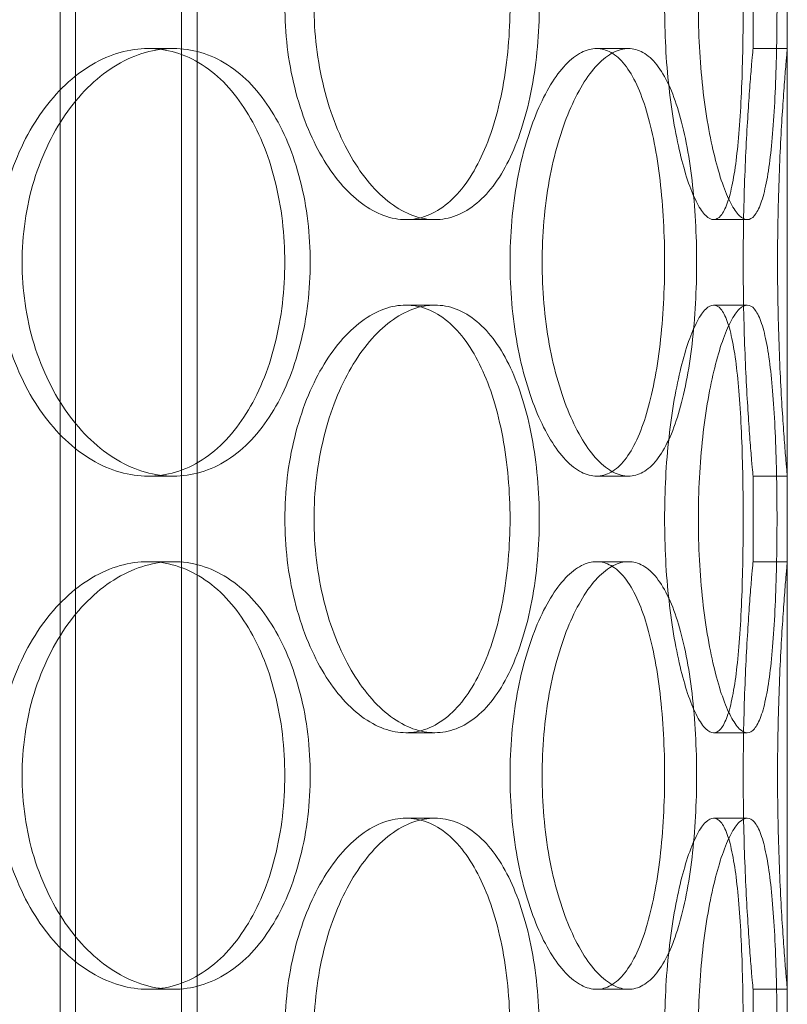
# Model space of a CAD drawing. Units: millimetres. Extents: x 254327 to 277587, y 159590 to 174557.
# Drawn here: x 256913 to 257002, y 171269 to 171384 of the extents above; entities that cross this region are included whole.
import ezdxf

# ---------------------------------------------------------------- set-up
doc = ezdxf.new("R2010")
doc.units = ezdxf.units.MM
doc.linetypes.add('DASHED', pattern=[0])
doc.layers.add('Hidden (ISO)', color=1, linetype='DASHED', lineweight=18, true_color=0xff0000)

msp = doc.modelspace()

# ---------------------------------------------------------------- linework, layer by layer
at = {"layer": 'Hidden (ISO)', "ltscale": 12.995648}
for p, q in [((256917.37, 170934.92), (256917.37, 172224.92)), ((256933.37, 170934.92), (256933.37, 172224.92))]:
    msp.add_line(p, q, dxfattribs=at)
at = {"layer": 'Hidden (ISO)', "ltscale": 12.9755}
for p, q in [((256919.17, 170934.92), (256919.17, 172222.92)), ((256931.57, 170934.92), (256931.57, 172222.92))]:
    msp.add_line(p, q, dxfattribs=at)
at = {"layer": 'Hidden (ISO)', "ltscale": 13.432195}
msp.add_line((257002.37, 170950.92), (257002.37, 171700.92), dxfattribs=at)
at = {"layer": 'Hidden (ISO)', "ltscale": 0.634492}
for p, q in [((256998.37, 171380.92), (256998.37, 171390.92)), ((257002.37, 171380.92), (257002.37, 171390.92)), ((256998.37, 171320.92), (256998.37, 171330.92)), ((257002.37, 171320.92), (257002.37, 171330.92)), ((256998.37, 171260.92), (256998.37, 171270.92)), ((257002.37, 171260.92), (257002.37, 171270.92))]:
    msp.add_line(p, q, dxfattribs=at)
at = {"layer": 'Hidden (ISO)', "ltscale": 0.253737}
for p, q in [((256930.6, 171380.92), (256927.64, 171380.92)), ((256983.8, 171380.92), (256980.07, 171380.92)), ((257002.37, 171380.92), (256998.37, 171380.92)), ((256957.78, 171360.92), (256961.18, 171360.92)), ((256993.76, 171360.92), (256997.69, 171360.92)), ((256957.78, 171350.92), (256961.18, 171350.92)), ((256993.76, 171350.92), (256997.69, 171350.92)), ((256930.6, 171330.92), (256927.64, 171330.92)), ((256983.8, 171330.92), (256980.07, 171330.92)), ((257002.37, 171330.92), (256998.37, 171330.92)), ((256930.6, 171320.92), (256927.64, 171320.92)), ((256983.8, 171320.92), (256980.07, 171320.92)), ((257002.37, 171320.92), (256998.37, 171320.92)), ((256957.78, 171300.92), (256961.18, 171300.92)), ((256993.76, 171300.92), (256997.69, 171300.92)), ((256957.78, 171290.92), (256961.18, 171290.92)), ((256993.76, 171290.92), (256997.69, 171290.92)), ((256930.6, 171270.92), (256927.64, 171270.92)), ((256983.8, 171270.92), (256980.07, 171270.92)), ((257002.37, 171270.92), (256998.37, 171270.92))]:
    msp.add_line(p, q, dxfattribs=at)
at = {"layer": 'Hidden (ISO)', "ltscale": 12.666162}
for points in [[(256969.96, 171385.92), (256969.96, 171387.49), (256969.89, 171389.12), (256969.61, 171392.35), (256969.39, 171393.95), (256968.81, 171397.03), (256968.45, 171398.51), (256967.6, 171401.24), (256967.12, 171402.49), (256966.07, 171404.71), (256965.48, 171405.75), (256964.16, 171407.59), (256963.44, 171408.38), (256961.91, 171409.66), (256961.1, 171410.14), (256959.45, 171410.77), (256958.61, 171410.92), (256956.96, 171410.92), (256956.09, 171410.77), (256954.34, 171410.14), (256953.46, 171409.66), (256951.74, 171408.38), (256950.91, 171407.59), (256949.35, 171405.75), (256948.63, 171404.71), (256947.34, 171402.49), (256946.73, 171401.24), (256945.64, 171398.51), (256945.17, 171397.03), (256944.4, 171393.95), (256944.11, 171392.35), (256943.73, 171389.12), (256943.64, 171387.49), (256943.64, 171384.35), (256943.73, 171382.73), (256944.11, 171379.5), (256944.4, 171377.89), (256945.17, 171374.81), (256945.64, 171373.34), (256946.73, 171370.61), (256947.34, 171369.35), (256948.63, 171367.14), (256949.35, 171366.09), (256950.91, 171364.26), (256951.74, 171363.46), (256953.46, 171362.19), (256954.34, 171361.71), (256956.09, 171361.07), (256956.96, 171360.92), (256958.61, 171360.92), (256959.45, 171361.07), (256961.1, 171361.71), (256961.91, 171362.19), (256963.44, 171363.46), (256964.16, 171364.26), (256965.48, 171366.09), (256966.07, 171367.14), (256967.12, 171369.35), (256967.6, 171370.61), (256968.45, 171373.34), (256968.81, 171374.81), (256969.39, 171377.89), (256969.61, 171379.5), (256969.89, 171382.73), (256969.96, 171384.35), (256969.96, 171385.92)], [(256997.22, 171385.92), (256997.22, 171387.49), (256997.2, 171389.12), (256997.14, 171392.35), (256997.1, 171393.95), (256996.97, 171397.03), (256996.89, 171398.51), (256996.69, 171401.24), (256996.57, 171402.49), (256996.31, 171404.71), (256996.15, 171405.75), (256995.79, 171407.59), (256995.58, 171408.38), (256995.12, 171409.66), (256994.87, 171410.14), (256994.33, 171410.77), (256994.05, 171410.92), (256993.47, 171410.92), (256993.16, 171410.77), (256992.51, 171410.14), (256992.17, 171409.66), (256991.5, 171408.38), (256991.16, 171407.59), (256990.52, 171405.75), (256990.22, 171404.71), (256989.67, 171402.49), (256989.4, 171401.24), (256988.93, 171398.51), (256988.72, 171397.03), (256988.37, 171393.95), (256988.24, 171392.35), (256988.07, 171389.12), (256988.03, 171387.49), (256988.03, 171384.35), (256988.07, 171382.73), (256988.24, 171379.5), (256988.37, 171377.89), (256988.72, 171374.81), (256988.93, 171373.34), (256989.4, 171370.61), (256989.67, 171369.35), (256990.22, 171367.14), (256990.52, 171366.09), (256991.16, 171364.26), (256991.5, 171363.46), (256992.17, 171362.19), (256992.51, 171361.71), (256993.16, 171361.07), (256993.47, 171360.92), (256994.05, 171360.92), (256994.33, 171361.07), (256994.87, 171361.71), (256995.12, 171362.19), (256995.58, 171363.46), (256995.79, 171364.26), (256996.15, 171366.09), (256996.31, 171367.14), (256996.57, 171369.35), (256996.69, 171370.61), (256996.89, 171373.34), (256996.97, 171374.81), (256997.1, 171377.89), (256997.14, 171379.5), (256997.2, 171382.73), (256997.22, 171384.35), (256997.22, 171385.92)], [(256909.95, 171355.92), (256909.95, 171354.35), (256910.06, 171352.73), (256910.53, 171349.5), (256910.89, 171347.89), (256911.83, 171344.81), (256912.41, 171343.34), (256913.75, 171340.61), (256914.51, 171339.35), (256916.11, 171337.14), (256917.01, 171336.09), (256918.95, 171334.26), (256920, 171333.46), (256922.15, 171332.19), (256923.26, 171331.71), (256925.48, 171331.07), (256926.59, 171330.92), (256928.7, 171330.92), (256929.79, 171331.07), (256931.92, 171331.71), (256932.97, 171332.19), (256934.96, 171333.46), (256935.91, 171334.26), (256937.64, 171336.09), (256938.43, 171337.14), (256939.82, 171339.35), (256940.47, 171340.61), (256941.6, 171343.34), (256942.09, 171344.81), (256942.86, 171347.89), (256943.16, 171349.5), (256943.54, 171352.73), (256943.63, 171354.35), (256943.63, 171357.49), (256943.54, 171359.12), (256943.16, 171362.35), (256942.86, 171363.95), (256942.09, 171367.03), (256941.6, 171368.51), (256940.47, 171371.24), (256939.82, 171372.49), (256938.43, 171374.71), (256937.64, 171375.75), (256935.91, 171377.59), (256934.96, 171378.38), (256932.97, 171379.66), (256931.92, 171380.14), (256929.79, 171380.77), (256928.7, 171380.92), (256926.59, 171380.92), (256925.48, 171380.77), (256923.26, 171380.14), (256922.15, 171379.66), (256920, 171378.38), (256918.95, 171377.59), (256917.01, 171375.75), (256916.11, 171374.71), (256914.51, 171372.49), (256913.75, 171371.24), (256912.41, 171368.51), (256911.83, 171367.03), (256910.89, 171363.95), (256910.53, 171362.35), (256910.06, 171359.12), (256909.95, 171357.49), (256909.95, 171355.92)], [(256969.96, 171355.92), (256969.96, 171354.35), (256970.03, 171352.73), (256970.31, 171349.5), (256970.53, 171347.89), (256971.09, 171344.81), (256971.44, 171343.34), (256972.23, 171340.61), (256972.68, 171339.35), (256973.62, 171337.14), (256974.14, 171336.09), (256975.26, 171334.26), (256975.85, 171333.46), (256977.07, 171332.19), (256977.69, 171331.71), (256978.91, 171331.07), (256979.51, 171330.92), (256980.64, 171330.92), (256981.21, 171331.07), (256982.33, 171331.71), (256982.87, 171332.19), (256983.88, 171333.46), (256984.35, 171334.26), (256985.2, 171336.09), (256985.59, 171337.14), (256986.25, 171339.35), (256986.56, 171340.61), (256987.09, 171343.34), (256987.32, 171344.81), (256987.68, 171347.89), (256987.81, 171349.5), (256987.99, 171352.73), (256988.03, 171354.35), (256988.03, 171357.49), (256987.99, 171359.12), (256987.81, 171362.35), (256987.68, 171363.95), (256987.32, 171367.03), (256987.09, 171368.51), (256986.56, 171371.24), (256986.25, 171372.49), (256985.59, 171374.71), (256985.2, 171375.75), (256984.35, 171377.59), (256983.88, 171378.38), (256982.87, 171379.66), (256982.33, 171380.14), (256981.21, 171380.77), (256980.64, 171380.92), (256979.51, 171380.92), (256978.91, 171380.77), (256977.69, 171380.14), (256977.07, 171379.66), (256975.85, 171378.38), (256975.26, 171377.59), (256974.14, 171375.75), (256973.62, 171374.71), (256972.68, 171372.49), (256972.23, 171371.24), (256971.44, 171368.51), (256971.09, 171367.03), (256970.53, 171363.95), (256970.31, 171362.35), (256970.03, 171359.12), (256969.96, 171357.49), (256969.96, 171355.92)], [(256969.96, 171325.92), (256969.96, 171327.49), (256969.89, 171329.12), (256969.61, 171332.35), (256969.39, 171333.95), (256968.81, 171337.03), (256968.45, 171338.51), (256967.6, 171341.24), (256967.12, 171342.49), (256966.07, 171344.71), (256965.48, 171345.75), (256964.16, 171347.59), (256963.44, 171348.38), (256961.91, 171349.66), (256961.1, 171350.14), (256959.45, 171350.77), (256958.61, 171350.92), (256956.96, 171350.92), (256956.09, 171350.77), (256954.34, 171350.14), (256953.46, 171349.66), (256951.74, 171348.38), (256950.91, 171347.59), (256949.35, 171345.75), (256948.63, 171344.71), (256947.34, 171342.49), (256946.73, 171341.24), (256945.64, 171338.51), (256945.17, 171337.03), (256944.4, 171333.95), (256944.11, 171332.35), (256943.73, 171329.12), (256943.64, 171327.49), (256943.64, 171324.35), (256943.73, 171322.73), (256944.11, 171319.5), (256944.4, 171317.89), (256945.17, 171314.81), (256945.64, 171313.34), (256946.73, 171310.61), (256947.34, 171309.35), (256948.63, 171307.14), (256949.35, 171306.09), (256950.91, 171304.26), (256951.74, 171303.46), (256953.46, 171302.19), (256954.34, 171301.71), (256956.09, 171301.07), (256956.96, 171300.92), (256958.61, 171300.92), (256959.45, 171301.07), (256961.1, 171301.71), (256961.91, 171302.19), (256963.44, 171303.46), (256964.16, 171304.26), (256965.48, 171306.09), (256966.07, 171307.14), (256967.12, 171309.35), (256967.6, 171310.61), (256968.45, 171313.34), (256968.81, 171314.81), (256969.39, 171317.89), (256969.61, 171319.5), (256969.89, 171322.73), (256969.96, 171324.35), (256969.96, 171325.92)], [(256997.22, 171325.92), (256997.22, 171327.49), (256997.2, 171329.12), (256997.14, 171332.35), (256997.1, 171333.95), (256996.97, 171337.03), (256996.89, 171338.51), (256996.69, 171341.24), (256996.57, 171342.49), (256996.31, 171344.71), (256996.15, 171345.75), (256995.79, 171347.59), (256995.58, 171348.38), (256995.12, 171349.66), (256994.87, 171350.14), (256994.33, 171350.77), (256994.05, 171350.92), (256993.47, 171350.92), (256993.16, 171350.77), (256992.51, 171350.14), (256992.17, 171349.66), (256991.5, 171348.38), (256991.16, 171347.59), (256990.52, 171345.75), (256990.22, 171344.71), (256989.67, 171342.49), (256989.4, 171341.24), (256988.93, 171338.51), (256988.72, 171337.03), (256988.37, 171333.95), (256988.24, 171332.35), (256988.07, 171329.12), (256988.03, 171327.49), (256988.03, 171324.35), (256988.07, 171322.73), (256988.24, 171319.5), (256988.37, 171317.89), (256988.72, 171314.81), (256988.93, 171313.34), (256989.4, 171310.61), (256989.67, 171309.35), (256990.22, 171307.14), (256990.52, 171306.09), (256991.16, 171304.26), (256991.5, 171303.46), (256992.17, 171302.19), (256992.51, 171301.71), (256993.16, 171301.07), (256993.47, 171300.92), (256994.05, 171300.92), (256994.33, 171301.07), (256994.87, 171301.71), (256995.12, 171302.19), (256995.58, 171303.46), (256995.79, 171304.26), (256996.15, 171306.09), (256996.31, 171307.14), (256996.57, 171309.35), (256996.69, 171310.61), (256996.89, 171313.34), (256996.97, 171314.81), (256997.1, 171317.89), (256997.14, 171319.5), (256997.2, 171322.73), (256997.22, 171324.35), (256997.22, 171325.92)], [(256909.95, 171295.92), (256909.95, 171294.35), (256910.06, 171292.73), (256910.53, 171289.5), (256910.89, 171287.89), (256911.83, 171284.81), (256912.41, 171283.34), (256913.75, 171280.61), (256914.51, 171279.35), (256916.11, 171277.14), (256917.01, 171276.09), (256918.95, 171274.26), (256920, 171273.46), (256922.15, 171272.19), (256923.26, 171271.71), (256925.48, 171271.07), (256926.59, 171270.92), (256928.7, 171270.92), (256929.79, 171271.07), (256931.92, 171271.71), (256932.97, 171272.19), (256934.96, 171273.46), (256935.91, 171274.26), (256937.64, 171276.09), (256938.43, 171277.14), (256939.82, 171279.35), (256940.47, 171280.61), (256941.6, 171283.34), (256942.09, 171284.81), (256942.86, 171287.89), (256943.16, 171289.5), (256943.54, 171292.73), (256943.63, 171294.35), (256943.63, 171297.49), (256943.54, 171299.12), (256943.16, 171302.35), (256942.86, 171303.95), (256942.09, 171307.03), (256941.6, 171308.51), (256940.47, 171311.24), (256939.82, 171312.49), (256938.43, 171314.71), (256937.64, 171315.75), (256935.91, 171317.59), (256934.96, 171318.38), (256932.97, 171319.66), (256931.92, 171320.14), (256929.79, 171320.77), (256928.7, 171320.92), (256926.59, 171320.92), (256925.48, 171320.77), (256923.26, 171320.14), (256922.15, 171319.66), (256920, 171318.38), (256918.95, 171317.59), (256917.01, 171315.75), (256916.11, 171314.71), (256914.51, 171312.49), (256913.75, 171311.24), (256912.41, 171308.51), (256911.83, 171307.03), (256910.89, 171303.95), (256910.53, 171302.35), (256910.06, 171299.12), (256909.95, 171297.49), (256909.95, 171295.92)], [(256969.96, 171295.92), (256969.96, 171294.35), (256970.03, 171292.73), (256970.31, 171289.5), (256970.53, 171287.89), (256971.09, 171284.81), (256971.44, 171283.34), (256972.23, 171280.61), (256972.68, 171279.35), (256973.62, 171277.14), (256974.14, 171276.09), (256975.26, 171274.26), (256975.85, 171273.46), (256977.07, 171272.19), (256977.69, 171271.71), (256978.91, 171271.07), (256979.51, 171270.92), (256980.64, 171270.92), (256981.21, 171271.07), (256982.33, 171271.71), (256982.87, 171272.19), (256983.88, 171273.46), (256984.35, 171274.26), (256985.2, 171276.09), (256985.59, 171277.14), (256986.25, 171279.35), (256986.56, 171280.61), (256987.09, 171283.34), (256987.32, 171284.81), (256987.68, 171287.89), (256987.81, 171289.5), (256987.99, 171292.73), (256988.03, 171294.35), (256988.03, 171297.49), (256987.99, 171299.12), (256987.81, 171302.35), (256987.68, 171303.95), (256987.32, 171307.03), (256987.09, 171308.51), (256986.56, 171311.24), (256986.25, 171312.49), (256985.59, 171314.71), (256985.2, 171315.75), (256984.35, 171317.59), (256983.88, 171318.38), (256982.87, 171319.66), (256982.33, 171320.14), (256981.21, 171320.77), (256980.64, 171320.92), (256979.51, 171320.92), (256978.91, 171320.77), (256977.69, 171320.14), (256977.07, 171319.66), (256975.85, 171318.38), (256975.26, 171317.59), (256974.14, 171315.75), (256973.62, 171314.71), (256972.68, 171312.49), (256972.23, 171311.24), (256971.44, 171308.51), (256971.09, 171307.03), (256970.53, 171303.95), (256970.31, 171302.35), (256970.03, 171299.12), (256969.96, 171297.49), (256969.96, 171295.92)], [(256969.96, 171265.92), (256969.96, 171267.49), (256969.89, 171269.12), (256969.61, 171272.35), (256969.39, 171273.95), (256968.81, 171277.03), (256968.45, 171278.51), (256967.6, 171281.24), (256967.12, 171282.49), (256966.07, 171284.71), (256965.48, 171285.75), (256964.16, 171287.59), (256963.44, 171288.38), (256961.91, 171289.66), (256961.1, 171290.14), (256959.45, 171290.77), (256958.61, 171290.92), (256956.96, 171290.92), (256956.09, 171290.77), (256954.34, 171290.14), (256953.46, 171289.66), (256951.74, 171288.38), (256950.91, 171287.59), (256949.35, 171285.75), (256948.63, 171284.71), (256947.34, 171282.49), (256946.73, 171281.24), (256945.64, 171278.51), (256945.17, 171277.03), (256944.4, 171273.95), (256944.11, 171272.35), (256943.73, 171269.12), (256943.64, 171267.49), (256943.64, 171264.35), (256943.73, 171262.73), (256944.11, 171259.5), (256944.4, 171257.89), (256945.17, 171254.81), (256945.64, 171253.34), (256946.73, 171250.61), (256947.34, 171249.35), (256948.63, 171247.14), (256949.35, 171246.09), (256950.91, 171244.26), (256951.74, 171243.46), (256953.46, 171242.19), (256954.34, 171241.71), (256956.09, 171241.07), (256956.96, 171240.92), (256958.61, 171240.92), (256959.45, 171241.07), (256961.1, 171241.71), (256961.91, 171242.19), (256963.44, 171243.46), (256964.16, 171244.26), (256965.48, 171246.09), (256966.07, 171247.14), (256967.12, 171249.35), (256967.6, 171250.61), (256968.45, 171253.34), (256968.81, 171254.81), (256969.39, 171257.89), (256969.61, 171259.5), (256969.89, 171262.73), (256969.96, 171264.35), (256969.96, 171265.92)], [(256997.22, 171265.92), (256997.22, 171267.49), (256997.2, 171269.12), (256997.14, 171272.35), (256997.1, 171273.95), (256996.97, 171277.03), (256996.89, 171278.51), (256996.69, 171281.24), (256996.57, 171282.49), (256996.31, 171284.71), (256996.15, 171285.75), (256995.79, 171287.59), (256995.58, 171288.38), (256995.12, 171289.66), (256994.87, 171290.14), (256994.33, 171290.77), (256994.05, 171290.92), (256993.47, 171290.92), (256993.16, 171290.77), (256992.51, 171290.14), (256992.17, 171289.66), (256991.5, 171288.38), (256991.16, 171287.59), (256990.52, 171285.75), (256990.22, 171284.71), (256989.67, 171282.49), (256989.4, 171281.24), (256988.93, 171278.51), (256988.72, 171277.03), (256988.37, 171273.95), (256988.24, 171272.35), (256988.07, 171269.12), (256988.03, 171267.49), (256988.03, 171264.35), (256988.07, 171262.73), (256988.24, 171259.5), (256988.37, 171257.89), (256988.72, 171254.81), (256988.93, 171253.34), (256989.4, 171250.61), (256989.67, 171249.35), (256990.22, 171247.14), (256990.52, 171246.09), (256991.16, 171244.26), (256991.5, 171243.46), (256992.17, 171242.19), (256992.51, 171241.71), (256993.16, 171241.07), (256993.47, 171240.92), (256994.05, 171240.92), (256994.33, 171241.07), (256994.87, 171241.71), (256995.12, 171242.19), (256995.58, 171243.46), (256995.79, 171244.26), (256996.15, 171246.09), (256996.31, 171247.14), (256996.57, 171249.35), (256996.69, 171250.61), (256996.89, 171253.34), (256996.97, 171254.81), (256997.1, 171257.89), (256997.14, 171259.5), (256997.2, 171262.73), (256997.22, 171264.35), (256997.22, 171265.92)]]:
    msp.add_open_spline(points, degree=3, knots=[0, 0, 0, 0, 0.471146, 0.471146, 0.942293, 0.942293, 1.413439, 1.413439, 1.884586, 1.884586, 2.355731, 2.355731, 2.826877, 2.826877, 3.298022, 3.298022, 3.769167, 3.769167, 4.240313, 4.240313, 4.711458, 4.711458, 5.182603, 5.182603, 5.653748, 5.653748, 6.124895, 6.124895, 6.596041, 6.596041, 7.067188, 7.067188, 7.538334, 7.538334, 8.009481, 8.009481, 8.480627, 8.480627, 8.951774, 8.951774, 9.42292, 9.42292, 9.894066, 9.894066, 10.365211, 10.365211, 10.836356, 10.836356, 11.307502, 11.307502, 11.778647, 11.778647, 12.249792, 12.249792, 12.720938, 12.720938, 13.192083, 13.192083, 13.663229, 13.663229, 14.134376, 14.134376, 14.605522, 14.605522, 15.076669, 15.076669, 15.076669, 15.076669], dxfattribs=at)
at = {"layer": 'Hidden (ISO)', "ltscale": 12.665966}
for points in [[(256973.38, 171385.92), (256973.38, 171384.35), (256973.31, 171382.73), (256973.02, 171379.5), (256972.81, 171377.89), (256972.22, 171374.81), (256971.86, 171373.34), (256971.01, 171370.61), (256970.53, 171369.35), (256969.48, 171367.14), (256968.89, 171366.09), (256967.57, 171364.26), (256966.84, 171363.46), (256965.31, 171362.19), (256964.5, 171361.71), (256962.85, 171361.07), (256962.01, 171360.92), (256960.36, 171360.92), (256959.49, 171361.07), (256957.74, 171361.71), (256956.86, 171362.19), (256955.15, 171363.46), (256954.32, 171364.26), (256952.76, 171366.09), (256952.04, 171367.14), (256950.75, 171369.35), (256950.14, 171370.61), (256949.05, 171373.34), (256948.58, 171374.81), (256947.82, 171377.89), (256947.53, 171379.5), (256947.14, 171382.73), (256947.05, 171384.35), (256947.05, 171387.49), (256947.14, 171389.12), (256947.53, 171392.35), (256947.82, 171393.95), (256948.58, 171397.03), (256949.05, 171398.51), (256950.14, 171401.24), (256950.75, 171402.49), (256952.04, 171404.71), (256952.76, 171405.75), (256954.32, 171407.59), (256955.15, 171408.38), (256956.86, 171409.66), (256957.74, 171410.14), (256959.49, 171410.77), (256960.36, 171410.92), (256962.01, 171410.92), (256962.85, 171410.77), (256964.5, 171410.14), (256965.31, 171409.66), (256966.84, 171408.38), (256967.57, 171407.59), (256968.89, 171405.75), (256969.48, 171404.71), (256970.53, 171402.49), (256971.01, 171401.24), (256971.86, 171398.51), (256972.22, 171397.03), (256972.81, 171393.95), (256973.02, 171392.35), (256973.31, 171389.12), (256973.38, 171387.49), (256973.38, 171385.92)], [(257001.17, 171385.92), (257001.17, 171384.35), (257001.15, 171382.73), (257001.09, 171379.5), (257001.04, 171377.89), (257000.92, 171374.81), (257000.83, 171373.34), (257000.63, 171370.61), (257000.51, 171369.35), (257000.25, 171367.14), (257000.09, 171366.09), (256999.72, 171364.26), (256999.52, 171363.46), (256999.06, 171362.19), (256998.8, 171361.71), (256998.26, 171361.07), (256997.98, 171360.92), (256997.4, 171360.92), (256997.09, 171361.07), (256996.44, 171361.71), (256996.1, 171362.19), (256995.43, 171363.46), (256995.1, 171364.26), (256994.46, 171366.09), (256994.16, 171367.14), (256993.61, 171369.35), (256993.35, 171370.61), (256992.87, 171373.34), (256992.66, 171374.81), (256992.32, 171377.89), (256992.19, 171379.5), (256992.02, 171382.73), (256991.98, 171384.35), (256991.98, 171387.49), (256992.02, 171389.12), (256992.19, 171392.35), (256992.32, 171393.95), (256992.66, 171397.03), (256992.87, 171398.51), (256993.35, 171401.24), (256993.61, 171402.49), (256994.16, 171404.71), (256994.46, 171405.75), (256995.1, 171407.59), (256995.43, 171408.38), (256996.1, 171409.66), (256996.44, 171410.14), (256997.09, 171410.77), (256997.4, 171410.92), (256997.98, 171410.92), (256998.26, 171410.77), (256998.8, 171410.14), (256999.06, 171409.66), (256999.52, 171408.38), (256999.72, 171407.59), (257000.09, 171405.75), (257000.25, 171404.71), (257000.51, 171402.49), (257000.63, 171401.24), (257000.83, 171398.51), (257000.92, 171397.03), (257001.04, 171393.95), (257001.09, 171392.35), (257001.15, 171389.12), (257001.17, 171387.49), (257001.17, 171385.92)], [(256973.38, 171325.92), (256973.38, 171324.35), (256973.31, 171322.73), (256973.02, 171319.5), (256972.81, 171317.89), (256972.22, 171314.81), (256971.86, 171313.34), (256971.01, 171310.61), (256970.53, 171309.35), (256969.48, 171307.14), (256968.89, 171306.09), (256967.57, 171304.26), (256966.84, 171303.46), (256965.31, 171302.19), (256964.5, 171301.71), (256962.85, 171301.07), (256962.01, 171300.92), (256960.36, 171300.92), (256959.49, 171301.07), (256957.74, 171301.71), (256956.86, 171302.19), (256955.15, 171303.46), (256954.32, 171304.26), (256952.76, 171306.09), (256952.04, 171307.14), (256950.75, 171309.35), (256950.14, 171310.61), (256949.05, 171313.34), (256948.58, 171314.81), (256947.82, 171317.89), (256947.53, 171319.5), (256947.14, 171322.73), (256947.05, 171324.35), (256947.05, 171327.49), (256947.14, 171329.12), (256947.53, 171332.35), (256947.82, 171333.95), (256948.58, 171337.03), (256949.05, 171338.51), (256950.14, 171341.24), (256950.75, 171342.49), (256952.04, 171344.71), (256952.76, 171345.75), (256954.32, 171347.59), (256955.15, 171348.38), (256956.86, 171349.66), (256957.74, 171350.14), (256959.49, 171350.77), (256960.36, 171350.92), (256962.01, 171350.92), (256962.85, 171350.77), (256964.5, 171350.14), (256965.31, 171349.66), (256966.84, 171348.38), (256967.57, 171347.59), (256968.89, 171345.75), (256969.48, 171344.71), (256970.53, 171342.49), (256971.01, 171341.24), (256971.86, 171338.51), (256972.22, 171337.03), (256972.81, 171333.95), (256973.02, 171332.35), (256973.31, 171329.12), (256973.38, 171327.49), (256973.38, 171325.92)], [(257001.17, 171325.92), (257001.17, 171324.35), (257001.15, 171322.73), (257001.09, 171319.5), (257001.04, 171317.89), (257000.92, 171314.81), (257000.83, 171313.34), (257000.63, 171310.61), (257000.51, 171309.35), (257000.25, 171307.14), (257000.09, 171306.09), (256999.72, 171304.26), (256999.52, 171303.46), (256999.06, 171302.19), (256998.8, 171301.71), (256998.26, 171301.07), (256997.98, 171300.92), (256997.4, 171300.92), (256997.09, 171301.07), (256996.44, 171301.71), (256996.1, 171302.19), (256995.43, 171303.46), (256995.1, 171304.26), (256994.46, 171306.09), (256994.16, 171307.14), (256993.61, 171309.35), (256993.35, 171310.61), (256992.87, 171313.34), (256992.66, 171314.81), (256992.32, 171317.89), (256992.19, 171319.5), (256992.02, 171322.73), (256991.98, 171324.35), (256991.98, 171327.49), (256992.02, 171329.12), (256992.19, 171332.35), (256992.32, 171333.95), (256992.66, 171337.03), (256992.87, 171338.51), (256993.35, 171341.24), (256993.61, 171342.49), (256994.16, 171344.71), (256994.46, 171345.75), (256995.1, 171347.59), (256995.43, 171348.38), (256996.1, 171349.66), (256996.44, 171350.14), (256997.09, 171350.77), (256997.4, 171350.92), (256997.98, 171350.92), (256998.26, 171350.77), (256998.8, 171350.14), (256999.06, 171349.66), (256999.52, 171348.38), (256999.72, 171347.59), (257000.09, 171345.75), (257000.25, 171344.71), (257000.51, 171342.49), (257000.63, 171341.24), (257000.83, 171338.51), (257000.92, 171337.03), (257001.04, 171333.95), (257001.09, 171332.35), (257001.15, 171329.12), (257001.17, 171327.49), (257001.17, 171325.92)], [(256973.38, 171265.92), (256973.38, 171264.35), (256973.31, 171262.73), (256973.02, 171259.5), (256972.81, 171257.89), (256972.22, 171254.81), (256971.86, 171253.34), (256971.01, 171250.61), (256970.53, 171249.35), (256969.48, 171247.14), (256968.89, 171246.09), (256967.57, 171244.26), (256966.84, 171243.46), (256965.31, 171242.19), (256964.5, 171241.71), (256962.85, 171241.07), (256962.01, 171240.92), (256960.36, 171240.92), (256959.49, 171241.07), (256957.74, 171241.71), (256956.86, 171242.19), (256955.15, 171243.46), (256954.32, 171244.26), (256952.76, 171246.09), (256952.04, 171247.14), (256950.75, 171249.35), (256950.14, 171250.61), (256949.05, 171253.34), (256948.58, 171254.81), (256947.82, 171257.89), (256947.53, 171259.5), (256947.14, 171262.73), (256947.05, 171264.35), (256947.05, 171267.49), (256947.14, 171269.12), (256947.53, 171272.35), (256947.82, 171273.95), (256948.58, 171277.03), (256949.05, 171278.51), (256950.14, 171281.24), (256950.75, 171282.49), (256952.04, 171284.71), (256952.76, 171285.75), (256954.32, 171287.59), (256955.15, 171288.38), (256956.86, 171289.66), (256957.74, 171290.14), (256959.49, 171290.77), (256960.36, 171290.92), (256962.01, 171290.92), (256962.85, 171290.77), (256964.5, 171290.14), (256965.31, 171289.66), (256966.84, 171288.38), (256967.57, 171287.59), (256968.89, 171285.75), (256969.48, 171284.71), (256970.53, 171282.49), (256971.01, 171281.24), (256971.86, 171278.51), (256972.22, 171277.03), (256972.81, 171273.95), (256973.02, 171272.35), (256973.31, 171269.12), (256973.38, 171267.49), (256973.38, 171265.92)], [(257001.17, 171265.92), (257001.17, 171264.35), (257001.15, 171262.73), (257001.09, 171259.5), (257001.04, 171257.89), (257000.92, 171254.81), (257000.83, 171253.34), (257000.63, 171250.61), (257000.51, 171249.35), (257000.25, 171247.14), (257000.09, 171246.09), (256999.72, 171244.26), (256999.52, 171243.46), (256999.06, 171242.19), (256998.8, 171241.71), (256998.26, 171241.07), (256997.98, 171240.92), (256997.4, 171240.92), (256997.09, 171241.07), (256996.44, 171241.71), (256996.1, 171242.19), (256995.43, 171243.46), (256995.1, 171244.26), (256994.46, 171246.09), (256994.16, 171247.14), (256993.61, 171249.35), (256993.35, 171250.61), (256992.87, 171253.34), (256992.66, 171254.81), (256992.32, 171257.89), (256992.19, 171259.5), (256992.02, 171262.73), (256991.98, 171264.35), (256991.98, 171267.49), (256992.02, 171269.12), (256992.19, 171272.35), (256992.32, 171273.95), (256992.66, 171277.03), (256992.87, 171278.51), (256993.35, 171281.24), (256993.61, 171282.49), (256994.16, 171284.71), (256994.46, 171285.75), (256995.1, 171287.59), (256995.43, 171288.38), (256996.1, 171289.66), (256996.44, 171290.14), (256997.09, 171290.77), (256997.4, 171290.92), (256997.98, 171290.92), (256998.26, 171290.77), (256998.8, 171290.14), (256999.06, 171289.66), (256999.52, 171288.38), (256999.72, 171287.59), (257000.09, 171285.75), (257000.25, 171284.71), (257000.51, 171282.49), (257000.63, 171281.24), (257000.83, 171278.51), (257000.92, 171277.03), (257001.04, 171273.95), (257001.09, 171272.35), (257001.15, 171269.12), (257001.17, 171267.49), (257001.17, 171265.92)]]:
    msp.add_open_spline(points, degree=3, knots=[0, 0, 0, 0, 0.471138, 0.471138, 0.942276, 0.942276, 1.413414, 1.413414, 1.884552, 1.884552, 2.355689, 2.355689, 2.826826, 2.826826, 3.297963, 3.297963, 3.7691, 3.7691, 4.240238, 4.240238, 4.711375, 4.711375, 5.182512, 5.182512, 5.653649, 5.653649, 6.124787, 6.124787, 6.595925, 6.595925, 7.067063, 7.067063, 7.538201, 7.538201, 8.009339, 8.009339, 8.480477, 8.480477, 8.951615, 8.951615, 9.422753, 9.422753, 9.89389, 9.89389, 10.365027, 10.365027, 10.836164, 10.836164, 11.307301, 11.307301, 11.778439, 11.778439, 12.249576, 12.249576, 12.720713, 12.720713, 13.19185, 13.19185, 13.662988, 13.662988, 14.134126, 14.134126, 14.605264, 14.605264, 15.076402, 15.076402, 15.076402, 15.076402], dxfattribs=at)
at = {"layer": 'Hidden (ISO)', "ltscale": 4.986501}
for points, knots in [([(256930.6, 171330.92), (256929.54, 171330.92), (256928.44, 171331.07), (256926.22, 171331.71), (256925.11, 171332.19), (256922.95, 171333.46), (256921.91, 171334.26), (256919.97, 171336.09), (256919.07, 171337.14), (256917.47, 171339.35), (256916.71, 171340.61), (256915.38, 171343.34), (256914.79, 171344.81), (256913.85, 171347.89), (256913.5, 171349.5), (256913.03, 171352.73), (256912.92, 171354.35), (256912.92, 171355.92), (256912.92, 171357.49), (256913.03, 171359.12), (256913.5, 171362.35), (256913.85, 171363.95), (256914.79, 171367.03), (256915.38, 171368.51), (256916.71, 171371.24), (256917.47, 171372.49), (256919.07, 171374.71), (256919.97, 171375.75), (256921.91, 171377.59), (256922.95, 171378.38), (256925.11, 171379.66), (256926.22, 171380.14), (256928.44, 171380.77), (256929.54, 171380.92), (256930.6, 171380.92)], [11.307301, 11.307301, 11.307301, 11.307301, 11.778439, 11.778439, 12.249576, 12.249576, 12.720713, 12.720713, 13.19185, 13.19185, 13.662988, 13.662988, 14.134126, 14.134126, 14.605264, 14.605264, 15.076402, 15.076402, 15.076402, 15.54754, 15.54754, 16.018678, 16.018678, 16.489816, 16.489816, 16.960954, 16.960954, 17.432091, 17.432091, 17.903228, 17.903228, 18.374365, 18.374365, 18.845502, 18.845502, 18.845502, 18.845502]), ([(256930.6, 171380.92), (256931.66, 171380.92), (256932.74, 171380.77), (256934.88, 171380.14), (256935.93, 171379.66), (256937.92, 171378.38), (256938.87, 171377.59), (256940.61, 171375.75), (256941.39, 171374.71), (256942.78, 171372.49), (256943.43, 171371.24), (256944.56, 171368.51), (256945.05, 171367.03), (256945.83, 171363.95), (256946.13, 171362.35), (256946.51, 171359.12), (256946.6, 171357.49), (256946.6, 171354.35), (256946.51, 171352.73), (256946.13, 171349.5), (256945.83, 171347.89), (256945.05, 171344.81), (256944.56, 171343.34), (256943.43, 171340.61), (256942.78, 171339.35), (256941.39, 171337.14), (256940.61, 171336.09), (256938.87, 171334.26), (256937.92, 171333.46), (256935.93, 171332.19), (256934.88, 171331.71), (256932.74, 171331.07), (256931.66, 171330.92), (256930.6, 171330.92)], [3.7691, 3.7691, 3.7691, 3.7691, 4.240238, 4.240238, 4.711375, 4.711375, 5.182512, 5.182512, 5.653649, 5.653649, 6.124787, 6.124787, 6.595925, 6.595925, 7.067063, 7.067063, 7.538201, 7.538201, 8.009339, 8.009339, 8.480477, 8.480477, 8.951615, 8.951615, 9.422753, 9.422753, 9.89389, 9.89389, 10.365027, 10.365027, 10.836164, 10.836164, 11.307301, 11.307301, 11.307301, 11.307301]), ([(256983.8, 171330.92), (256983.24, 171330.92), (256982.64, 171331.07), (256981.42, 171331.71), (256980.8, 171332.19), (256979.58, 171333.46), (256978.99, 171334.26), (256977.88, 171336.09), (256977.35, 171337.14), (256976.42, 171339.35), (256975.97, 171340.61), (256975.18, 171343.34), (256974.83, 171344.81), (256974.27, 171347.89), (256974.06, 171349.5), (256973.78, 171352.73), (256973.71, 171354.35), (256973.71, 171355.92), (256973.71, 171357.49), (256973.78, 171359.12), (256974.06, 171362.35), (256974.27, 171363.95), (256974.83, 171367.03), (256975.18, 171368.51), (256975.97, 171371.24), (256976.42, 171372.49), (256977.35, 171374.71), (256977.88, 171375.75), (256978.99, 171377.59), (256979.58, 171378.38), (256980.8, 171379.66), (256981.42, 171380.14), (256982.64, 171380.77), (256983.24, 171380.92), (256983.8, 171380.92)], [11.307301, 11.307301, 11.307301, 11.307301, 11.778439, 11.778439, 12.249576, 12.249576, 12.720713, 12.720713, 13.19185, 13.19185, 13.662988, 13.662988, 14.134126, 14.134126, 14.605264, 14.605264, 15.076402, 15.076402, 15.076402, 15.54754, 15.54754, 16.018678, 16.018678, 16.489816, 16.489816, 16.960954, 16.960954, 17.432091, 17.432091, 17.903228, 17.903228, 18.374365, 18.374365, 18.845502, 18.845502, 18.845502, 18.845502]), ([(256983.8, 171380.92), (256984.37, 171380.92), (256984.94, 171380.77), (256986.06, 171380.14), (256986.6, 171379.66), (256987.61, 171378.38), (256988.08, 171377.59), (256988.94, 171375.75), (256989.32, 171374.71), (256989.99, 171372.49), (256990.3, 171371.24), (256990.83, 171368.51), (256991.06, 171367.03), (256991.42, 171363.95), (256991.55, 171362.35), (256991.73, 171359.12), (256991.77, 171357.49), (256991.77, 171354.35), (256991.73, 171352.73), (256991.55, 171349.5), (256991.42, 171347.89), (256991.06, 171344.81), (256990.83, 171343.34), (256990.3, 171340.61), (256989.99, 171339.35), (256989.32, 171337.14), (256988.94, 171336.09), (256988.08, 171334.26), (256987.61, 171333.46), (256986.6, 171332.19), (256986.06, 171331.71), (256984.94, 171331.07), (256984.37, 171330.92), (256983.8, 171330.92)], [3.7691, 3.7691, 3.7691, 3.7691, 4.240238, 4.240238, 4.711375, 4.711375, 5.182512, 5.182512, 5.653649, 5.653649, 6.124787, 6.124787, 6.595925, 6.595925, 7.067063, 7.067063, 7.538201, 7.538201, 8.009339, 8.009339, 8.480477, 8.480477, 8.951615, 8.951615, 9.422753, 9.422753, 9.89389, 9.89389, 10.365027, 10.365027, 10.836164, 10.836164, 11.307301, 11.307301, 11.307301, 11.307301]), ([(257002.37, 171330.92), (257002.37, 171330.92), (257002.36, 171331.07), (257002.3, 171331.71), (257002.26, 171332.19), (257002.15, 171333.46), (257002.09, 171334.26), (257001.95, 171336.09), (257001.88, 171337.14), (257001.73, 171339.35), (257001.66, 171340.61), (257001.52, 171343.34), (257001.46, 171344.81), (257001.35, 171347.89), (257001.3, 171349.5), (257001.25, 171352.73), (257001.23, 171354.35), (257001.23, 171355.92), (257001.23, 171357.49), (257001.25, 171359.12), (257001.3, 171362.35), (257001.35, 171363.95), (257001.46, 171367.03), (257001.52, 171368.51), (257001.66, 171371.24), (257001.73, 171372.49), (257001.88, 171374.71), (257001.95, 171375.75), (257002.09, 171377.59), (257002.15, 171378.38), (257002.26, 171379.66), (257002.3, 171380.14), (257002.36, 171380.77), (257002.37, 171380.92), (257002.37, 171380.92)], [11.307301, 11.307301, 11.307301, 11.307301, 11.778439, 11.778439, 12.249576, 12.249576, 12.720713, 12.720713, 13.19185, 13.19185, 13.662988, 13.662988, 14.134126, 14.134126, 14.605264, 14.605264, 15.076402, 15.076402, 15.076402, 15.54754, 15.54754, 16.018678, 16.018678, 16.489816, 16.489816, 16.960954, 16.960954, 17.432091, 17.432091, 17.903228, 17.903228, 18.374365, 18.374365, 18.845502, 18.845502, 18.845502, 18.845502]), ([(256930.6, 171270.92), (256929.54, 171270.92), (256928.44, 171271.07), (256926.22, 171271.71), (256925.11, 171272.19), (256922.95, 171273.46), (256921.91, 171274.26), (256919.97, 171276.09), (256919.07, 171277.14), (256917.47, 171279.35), (256916.71, 171280.61), (256915.38, 171283.34), (256914.79, 171284.81), (256913.85, 171287.89), (256913.5, 171289.5), (256913.03, 171292.73), (256912.92, 171294.35), (256912.92, 171295.92), (256912.92, 171297.49), (256913.03, 171299.12), (256913.5, 171302.35), (256913.85, 171303.95), (256914.79, 171307.03), (256915.38, 171308.51), (256916.71, 171311.24), (256917.47, 171312.49), (256919.07, 171314.71), (256919.97, 171315.75), (256921.91, 171317.59), (256922.95, 171318.38), (256925.11, 171319.66), (256926.22, 171320.14), (256928.44, 171320.77), (256929.54, 171320.92), (256930.6, 171320.92)], [11.307301, 11.307301, 11.307301, 11.307301, 11.778439, 11.778439, 12.249576, 12.249576, 12.720713, 12.720713, 13.19185, 13.19185, 13.662988, 13.662988, 14.134126, 14.134126, 14.605264, 14.605264, 15.076402, 15.076402, 15.076402, 15.54754, 15.54754, 16.018678, 16.018678, 16.489816, 16.489816, 16.960954, 16.960954, 17.432091, 17.432091, 17.903228, 17.903228, 18.374365, 18.374365, 18.845502, 18.845502, 18.845502, 18.845502]), ([(256930.6, 171320.92), (256931.66, 171320.92), (256932.74, 171320.77), (256934.88, 171320.14), (256935.93, 171319.66), (256937.92, 171318.38), (256938.87, 171317.59), (256940.61, 171315.75), (256941.39, 171314.71), (256942.78, 171312.49), (256943.43, 171311.24), (256944.56, 171308.51), (256945.05, 171307.03), (256945.83, 171303.95), (256946.13, 171302.35), (256946.51, 171299.12), (256946.6, 171297.49), (256946.6, 171294.35), (256946.51, 171292.73), (256946.13, 171289.5), (256945.83, 171287.89), (256945.05, 171284.81), (256944.56, 171283.34), (256943.43, 171280.61), (256942.78, 171279.35), (256941.39, 171277.14), (256940.61, 171276.09), (256938.87, 171274.26), (256937.92, 171273.46), (256935.93, 171272.19), (256934.88, 171271.71), (256932.74, 171271.07), (256931.66, 171270.92), (256930.6, 171270.92)], [3.7691, 3.7691, 3.7691, 3.7691, 4.240238, 4.240238, 4.711375, 4.711375, 5.182512, 5.182512, 5.653649, 5.653649, 6.124787, 6.124787, 6.595925, 6.595925, 7.067063, 7.067063, 7.538201, 7.538201, 8.009339, 8.009339, 8.480477, 8.480477, 8.951615, 8.951615, 9.422753, 9.422753, 9.89389, 9.89389, 10.365027, 10.365027, 10.836164, 10.836164, 11.307301, 11.307301, 11.307301, 11.307301]), ([(256983.8, 171270.92), (256983.24, 171270.92), (256982.64, 171271.07), (256981.42, 171271.71), (256980.8, 171272.19), (256979.58, 171273.46), (256978.99, 171274.26), (256977.88, 171276.09), (256977.35, 171277.14), (256976.42, 171279.35), (256975.97, 171280.61), (256975.18, 171283.34), (256974.83, 171284.81), (256974.27, 171287.89), (256974.06, 171289.5), (256973.78, 171292.73), (256973.71, 171294.35), (256973.71, 171295.92), (256973.71, 171297.49), (256973.78, 171299.12), (256974.06, 171302.35), (256974.27, 171303.95), (256974.83, 171307.03), (256975.18, 171308.51), (256975.97, 171311.24), (256976.42, 171312.49), (256977.35, 171314.71), (256977.88, 171315.75), (256978.99, 171317.59), (256979.58, 171318.38), (256980.8, 171319.66), (256981.42, 171320.14), (256982.64, 171320.77), (256983.24, 171320.92), (256983.8, 171320.92)], [11.307301, 11.307301, 11.307301, 11.307301, 11.778439, 11.778439, 12.249576, 12.249576, 12.720713, 12.720713, 13.19185, 13.19185, 13.662988, 13.662988, 14.134126, 14.134126, 14.605264, 14.605264, 15.076402, 15.076402, 15.076402, 15.54754, 15.54754, 16.018678, 16.018678, 16.489816, 16.489816, 16.960954, 16.960954, 17.432091, 17.432091, 17.903228, 17.903228, 18.374365, 18.374365, 18.845502, 18.845502, 18.845502, 18.845502]), ([(256983.8, 171320.92), (256984.37, 171320.92), (256984.94, 171320.77), (256986.06, 171320.14), (256986.6, 171319.66), (256987.61, 171318.38), (256988.08, 171317.59), (256988.94, 171315.75), (256989.32, 171314.71), (256989.99, 171312.49), (256990.3, 171311.24), (256990.83, 171308.51), (256991.06, 171307.03), (256991.42, 171303.95), (256991.55, 171302.35), (256991.73, 171299.12), (256991.77, 171297.49), (256991.77, 171294.35), (256991.73, 171292.73), (256991.55, 171289.5), (256991.42, 171287.89), (256991.06, 171284.81), (256990.83, 171283.34), (256990.3, 171280.61), (256989.99, 171279.35), (256989.32, 171277.14), (256988.94, 171276.09), (256988.08, 171274.26), (256987.61, 171273.46), (256986.6, 171272.19), (256986.06, 171271.71), (256984.94, 171271.07), (256984.37, 171270.92), (256983.8, 171270.92)], [3.7691, 3.7691, 3.7691, 3.7691, 4.240238, 4.240238, 4.711375, 4.711375, 5.182512, 5.182512, 5.653649, 5.653649, 6.124787, 6.124787, 6.595925, 6.595925, 7.067063, 7.067063, 7.538201, 7.538201, 8.009339, 8.009339, 8.480477, 8.480477, 8.951615, 8.951615, 9.422753, 9.422753, 9.89389, 9.89389, 10.365027, 10.365027, 10.836164, 10.836164, 11.307301, 11.307301, 11.307301, 11.307301]), ([(257002.37, 171270.92), (257002.37, 171270.92), (257002.36, 171271.07), (257002.3, 171271.71), (257002.26, 171272.19), (257002.15, 171273.46), (257002.09, 171274.26), (257001.95, 171276.09), (257001.88, 171277.14), (257001.73, 171279.35), (257001.66, 171280.61), (257001.52, 171283.34), (257001.46, 171284.81), (257001.35, 171287.89), (257001.3, 171289.5), (257001.25, 171292.73), (257001.23, 171294.35), (257001.23, 171295.92), (257001.23, 171297.49), (257001.25, 171299.12), (257001.3, 171302.35), (257001.35, 171303.95), (257001.46, 171307.03), (257001.52, 171308.51), (257001.66, 171311.24), (257001.73, 171312.49), (257001.88, 171314.71), (257001.95, 171315.75), (257002.09, 171317.59), (257002.15, 171318.38), (257002.26, 171319.66), (257002.3, 171320.14), (257002.36, 171320.77), (257002.37, 171320.92), (257002.37, 171320.92)], [11.307301, 11.307301, 11.307301, 11.307301, 11.778439, 11.778439, 12.249576, 12.249576, 12.720713, 12.720713, 13.19185, 13.19185, 13.662988, 13.662988, 14.134126, 14.134126, 14.605264, 14.605264, 15.076402, 15.076402, 15.076402, 15.54754, 15.54754, 16.018678, 16.018678, 16.489816, 16.489816, 16.960954, 16.960954, 17.432091, 17.432091, 17.903228, 17.903228, 18.374365, 18.374365, 18.845502, 18.845502, 18.845502, 18.845502])]:
    msp.add_open_spline(points, degree=3, knots=knots, dxfattribs=at)
at = {"layer": 'Hidden (ISO)', "ltscale": 2.493239}
for points, knots in [([(256998.37, 171380.92), (256998.37, 171380.92), (256998.36, 171380.77), (256998.3, 171380.14), (256998.26, 171379.66), (256998.15, 171378.38), (256998.08, 171377.59), (256997.94, 171375.75), (256997.87, 171374.71), (256997.72, 171372.49), (256997.65, 171371.24), (256997.51, 171368.51), (256997.44, 171367.03), (256997.33, 171363.95), (256997.29, 171362.35), (256997.23, 171359.12), (256997.22, 171357.49), (256997.22, 171355.92)], [11.307502, 11.307502, 11.307502, 11.307502, 11.778647, 11.778647, 12.249792, 12.249792, 12.720938, 12.720938, 13.192083, 13.192083, 13.663229, 13.663229, 14.134376, 14.134376, 14.605522, 14.605522, 15.076669, 15.076669, 15.076669, 15.076669]), ([(256997.22, 171355.92), (256997.22, 171354.35), (256997.23, 171352.73), (256997.29, 171349.5), (256997.33, 171347.89), (256997.44, 171344.81), (256997.51, 171343.34), (256997.65, 171340.61), (256997.72, 171339.35), (256997.87, 171337.14), (256997.94, 171336.09), (256998.08, 171334.26), (256998.15, 171333.46), (256998.26, 171332.19), (256998.3, 171331.71), (256998.36, 171331.07), (256998.37, 171330.92), (256998.37, 171330.92)], [0, 0, 0, 0, 0.471146, 0.471146, 0.942293, 0.942293, 1.413439, 1.413439, 1.884586, 1.884586, 2.355731, 2.355731, 2.826877, 2.826877, 3.298022, 3.298022, 3.769167, 3.769167, 3.769167, 3.769167]), ([(256998.37, 171320.92), (256998.37, 171320.92), (256998.36, 171320.77), (256998.3, 171320.14), (256998.26, 171319.66), (256998.15, 171318.38), (256998.08, 171317.59), (256997.94, 171315.75), (256997.87, 171314.71), (256997.72, 171312.49), (256997.65, 171311.24), (256997.51, 171308.51), (256997.44, 171307.03), (256997.33, 171303.95), (256997.29, 171302.35), (256997.23, 171299.12), (256997.22, 171297.49), (256997.22, 171295.92)], [11.307502, 11.307502, 11.307502, 11.307502, 11.778647, 11.778647, 12.249792, 12.249792, 12.720938, 12.720938, 13.192083, 13.192083, 13.663229, 13.663229, 14.134376, 14.134376, 14.605522, 14.605522, 15.076669, 15.076669, 15.076669, 15.076669]), ([(256997.22, 171295.92), (256997.22, 171294.35), (256997.23, 171292.73), (256997.29, 171289.5), (256997.33, 171287.89), (256997.44, 171284.81), (256997.51, 171283.34), (256997.65, 171280.61), (256997.72, 171279.35), (256997.87, 171277.14), (256997.94, 171276.09), (256998.08, 171274.26), (256998.15, 171273.46), (256998.26, 171272.19), (256998.3, 171271.71), (256998.36, 171271.07), (256998.37, 171270.92), (256998.37, 171270.92)], [0, 0, 0, 0, 0.471146, 0.471146, 0.942293, 0.942293, 1.413439, 1.413439, 1.884586, 1.884586, 2.355731, 2.355731, 2.826877, 2.826877, 3.298022, 3.298022, 3.769167, 3.769167, 3.769167, 3.769167])]:
    msp.add_open_spline(points, degree=3, knots=knots, dxfattribs=at)

doc.saveas('drawing.dxf')
